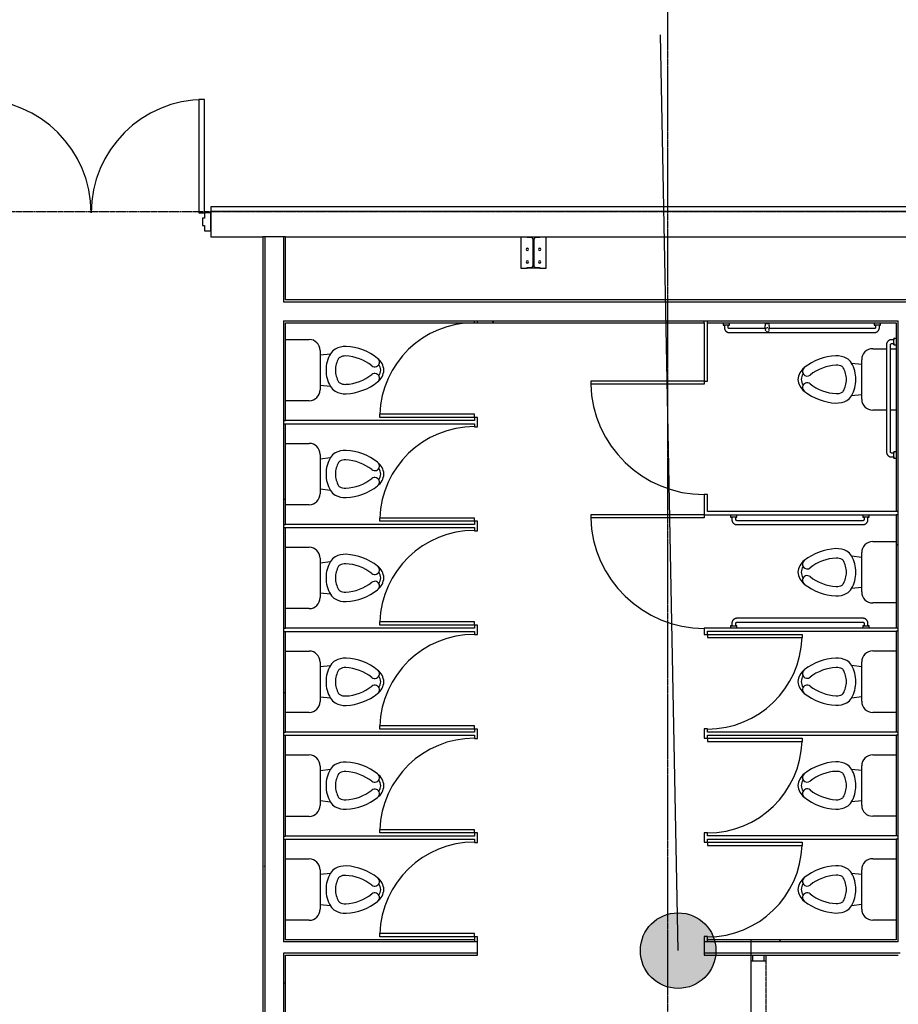
# Model space of a CAD drawing. Extents: x -9294 to 2046, y -1616 to 2852.
# Drawn here: x -3551 to -3272, y 1714 to 2026 of the extents above; entities that cross this region are included whole.
import ezdxf

# ---------------------------------------------------------------- set-up
doc = ezdxf.new("R2010")
doc.units = 0
doc.header["$MEASUREMENT"] = 0
for name, pattern in [('DASH_1_16_', [0.125, 0.0625, -0.0625]), ('DASH_DOT_3_16_', [0.3125, 0.1875, -0.0625, 0, -0.0625]), ('GRID_LINE', [0.875, 0.5, -0.125, 0.125, -0.125]), ('OVERHEAD', [0.15625, 0.09375, -0.0625])]:
    doc.linetypes.add(name, pattern=pattern)
for name, color, linetype in [('A-ANNO-SYMB', 5, 'CONTINUOUS'), ('A-AREA-IDEN', 1, 'CONTINUOUS'), ('A-DETL-GENF', 3, 'CONTINUOUS'), ('A-DETL-MEDM', 2, 'CONTINUOUS'), ('A-DOOR', 5, 'CONTINUOUS'), ('A-DOOR-FRAM', 5, 'CONTINUOUS'), ('A-GENM', 3, 'CONTINUOUS'), ('A-WALL', 2, 'CONTINUOUS'), ('A-WALL-PATT', 2, 'CONTINUOUS'), ('I-WALL', 2, 'CONTINUOUS'), ('P-SANR-FIXT', 6, 'CONTINUOUS'), ('Q-SPCQ', 6, 'CONTINUOUS'), ('S-COLS', 6, 'CONTINUOUS'), ('S-FSTN', 3, 'CONTINUOUS'), ('S-GRID', 7, 'CONTINUOUS')]:
    doc.layers.add(name, color=color, linetype=linetype)
pattern_1 = [(0, (0, 0), (122.88, 30.72), [5.069, -87.091, 5.069, -87.091, -491.52]), (0, (0, 0), (122.88, 30.72), [-184.32, 5.069, -179.251, 5.069, -87.091, -215.04]), (0, (0, 0), (122.88, 30.72), [-460.8, 5.069, -56.371, 5.069, -148.531]), (120, (46.08, 15.36), (-88.0443, 91.0572), [5.069, -87.091, 5.069, -87.091, -491.52]), (120, (46.08, 15.36), (-88.0443, 91.0572), [-184.32, 5.069, -179.251, 5.069, -87.091, -215.04]), (120, (46.08, 15.36), (-88.0443, 91.0572), [-460.8, 5.069, -56.371, 5.069, -148.531]), (240, (61.44, 76.8), (-34.8357, -121.7772), [5.069, -87.091, 5.069, -87.091, -491.52]), (240, (61.44, 76.8), (-34.8357, -121.7772), [-184.32, 5.069, -179.251, 5.069, -87.091, -215.04]), (240, (61.44, 76.8), (-34.8357, -121.7772), [-460.8, 5.069, -56.371, 5.069, -148.531])]

# ---------------------------------------------------------------- blocks, each defined once
blk = doc.blocks.new('HM_FRAME_DOOR_-_INTERIOR_D')
at = {"layer": 'A-DOOR'}
for p, q in [((-54, 38.875), (-52.25, 38.875)), ((-54, 2.875), (-54, 38.875)), ((-52.25, 38.875), (-52.25, 2.875)), ((16.25, 38.875), (16.25, 2.875)), ((18, 38.875), (16.25, 38.875)), ((18, 2.875), (18, 38.875)), ((-52.25, 2.875), (-54, 2.875)), ((16.25, 2.875), (18, 2.875))]:
    blk.add_line(p, q, dxfattribs=at)
for centre, start, end in [((-54, 2.875), 0, 90), ((18, 2.875), 90, 180)]:
    blk.add_arc(centre, 36, start, end, dxfattribs=at)
at = {"layer": 'A-DOOR-FRAM'}
for p, q in [((-54, 2.875), (-56, 2.875)), ((-56, 2.875), (-56, -2.875)), ((-54, 1.125), (-54, 2.875)), ((-53.375, 1.125), (-54, 1.125)), ((-53.375, -1.125), (-53.375, 1.125)), ((18, 1.125), (17.375, 1.125)), ((17.375, 1.125), (17.375, -1.125)), ((20, 2.875), (18, 2.875)), ((18, 2.875), (18, 1.125)), ((20, -2.875), (20, 2.875)), ((-56, -2.875), (-54, -2.875)), ((-54, -2.875), (-54, -1.125)), ((-54, -1.125), (-53.375, -1.125)), ((17.375, -1.125), (18, -1.125)), ((18, -1.125), (18, -2.875)), ((18, -2.875), (20, -2.875))]:
    blk.add_line(p, q, dxfattribs=at)
blk = doc.blocks.new('W-WIDE_FLANGE-COLUMN_-_W1F')
at = {"layer": 'S-COLS'}
for p, q in [((-2, 5), (2, 5)), ((-2, 4.73), (-2, 5)), ((-0.6575, 4.73), (-2, 4.73)), ((-0.115, -4.1875), (-0.115, 4.1875)), ((0.115, 4.1875), (0.115, -4.1875)), ((2, 4.73), (0.6575, 4.73)), ((2, 5), (2, 4.73)), ((-2, -4.73), (-0.6575, -4.73)), ((-2, -5), (-2, -4.73)), ((2, -5), (-2, -5)), ((0.6575, -4.73), (2, -4.73)), ((2, -4.73), (2, -5))]:
    blk.add_line(p, q, dxfattribs=at)
for centre, start, end in [((-0.6575, 4.1875), 360, 90), ((0.6575, 4.1875), 90, 180), ((-0.6575, -4.1875), 270, 360), ((0.6575, -4.1875), 180, 270)]:
    blk.add_arc(centre, 0.5425, start, end, dxfattribs=at)
blk = doc.blocks.new('STRUCTURAL_CONNECTIONS_68_')
at = {"layer": 'S-FSTN'}
for p, q in [((-3391.77, 1957.36), (-3391.77, 1947.36)), ((-3383.77, 1947.36), (-3383.77, 1957.36)), ((-3391.77, 1947.36), (-3389.77, 1947.36)), ((-3385.77, 1947.36), (-3383.77, 1947.36))]:
    blk.add_line(p, q, dxfattribs=at)
for centre, start, end in [((-3389.77, 1953.36), 0, 180), ((-3389.77, 1953.36), 180, 0), ((-3385.77, 1953.36), 0, 180), ((-3385.77, 1953.36), 180, 0), ((-3389.77, 1949.36), 0, 180), ((-3389.77, 1949.36), 180, 0), ((-3385.77, 1949.36), 0, 180), ((-3385.77, 1949.36), 180, 0)]:
    blk.add_arc(centre, 0.375, start, end, dxfattribs=at)
blk = doc.blocks.new('TOILET_-_TANK_-_3D_4840_-_')
at = {"layer": 'P-SANR-FIXT'}
for p, q in [((-4.84, -8.25), (-5.21, -5)), ((5.21, -5), (4.84, -8.25)), ((-6.25, -8.25), (-4.84, -8.25)), ((-4.84, -8.25), (4.84, -8.25)), ((4.84, -8.25), (6.25, -8.25)), ((-9.75, -19.25), (-9.75, -11.75)), ((9.75, -11.75), (9.75, -19.25))]:
    blk.add_line(p, q, dxfattribs=at)
for centre, radius, start, end in [((9.86, -0.82), 17.38, 141.4942, 177.291), ((0.45, 6.67), 5.35, 94.781, 141.4942), ((-2.57, 9.07), 1.5, 321.4942, 141.4942), ((0.45, 6.67), 4.35, 95.8839, 121.5878), ((-0.45, 6.67), 5.35, 38.5058, 85.219), ((-0.45, 6.67), 4.35, 58.4122, 84.1161), ((2.57, 9.07), 1.5, 38.5058, 218.5058), ((-9.86, -0.82), 17.38, 2.709, 38.5058), ((9.86, -0.82), 14.38, 141.4942, 177.291), ((-9.86, -0.82), 14.38, 2.709, 38.5058), ((-0.92, -0.31), 6.59, 177.291, 208.9404), ((0.92, -0.31), 6.59, 331.0596, 2.709), ((-0.92, -0.31), 3.59, 177.291, 208.9404), ((-3.26, -1.6), 0.916, 208.9404, 240.1019), ((0.02, 4.09), 7.49, 240.1019, 269.8572), ((-0.02, 4.09), 7.49, 270.1428, 299.8981), ((3.26, -1.6), 0.916, 299.8981, 331.0596), ((0.92, -0.31), 3.59, 331.0596, 2.709), ((-3.26, -1.6), 3.92, 208.9404, 240.1019), ((0.02, 4.09), 10.49, 240.1019, 269.8981), ((-0.02, 4.09), 10.49, 270.1019, 299.8981), ((3.26, -1.6), 3.92, 299.8981, 331.0596), ((-6.25, -11.75), 3.5, 90, 180), ((6.25, -11.75), 3.5, 0, 90)]:
    blk.add_arc(centre, radius, start, end, dxfattribs=at)
blk = doc.blocks.new('TOILET_PARTITION_DOOR_-_2-')
at = {"layer": 'A-DOOR'}
for p, q in [((14, -0.5), (14, -30.55)), ((15, -0.5), (14, -0.5)), ((15, -0.5), (15, -30.55)), ((15, -30.55), (14, -30.55))]:
    blk.add_line(p, q, dxfattribs=at)
blk.add_arc((15, -0.5), 30.07, 180, 268.094, dxfattribs=at)
blk = doc.blocks.new('TOILET_-_TANK_-_3D_4840_-0')
at = {"layer": 'P-SANR-FIXT'}
for p, q in [((-4.84, -8.25), (-5.21, -5)), ((5.21, -5), (4.84, -8.25)), ((-6.25, -8.25), (-4.84, -8.25)), ((-4.84, -8.25), (4.84, -8.25)), ((4.84, -8.25), (6.25, -8.25)), ((-9.75, -16.22), (-9.75, -11.75)), ((9.75, -11.75), (9.75, -16.19)), ((-9.75, -19.25), (-9.75, -17.31)), ((9.75, -17.31), (9.75, -19.25))]:
    blk.add_line(p, q, dxfattribs=at)
for centre, radius, start, end in [((9.86, -0.82), 17.38, 141.4942, 177.291), ((0.45, 6.67), 5.35, 94.781, 141.4942), ((-2.57, 9.07), 1.5, 321.4942, 141.4942), ((0.45, 6.67), 4.35, 95.8839, 121.5878), ((-0.45, 6.67), 5.35, 38.5058, 85.219), ((-0.45, 6.67), 4.35, 58.4122, 84.1161), ((2.57, 9.07), 1.5, 38.5058, 218.5058), ((-9.86, -0.82), 17.38, 2.709, 38.5058), ((9.86, -0.82), 14.38, 141.4942, 177.291), ((-9.86, -0.82), 14.38, 2.709, 38.5058), ((-0.92, -0.31), 6.59, 177.291, 208.9404), ((0.92, -0.31), 6.59, 331.0596, 2.709), ((-0.92, -0.31), 3.59, 177.291, 208.9404), ((-3.26, -1.6), 0.916, 208.9404, 240.1019), ((0.02, 4.09), 7.49, 240.1019, 269.8572), ((-0.02, 4.09), 7.49, 270.1428, 299.8981), ((3.26, -1.6), 0.916, 299.8981, 331.0596), ((0.92, -0.31), 3.59, 331.0596, 2.709), ((-3.26, -1.6), 3.92, 208.9404, 240.1019), ((0.02, 4.09), 10.49, 240.1019, 269.8981), ((-0.02, 4.09), 10.49, 270.1019, 299.8981), ((3.26, -1.6), 3.92, 299.8981, 331.0596), ((-6.25, -11.75), 3.5, 90, 180), ((6.25, -11.75), 3.5, 0, 90)]:
    blk.add_arc(centre, radius, start, end, dxfattribs=at)
blk = doc.blocks.new('TOILET_PARTITION_DOOR_-_3-')
at = {"layer": 'A-DOOR'}
for p, q in [((17, 0.5), (17, 36.55)), ((18, 36.55), (17, 36.55)), ((18, 0.5), (18, 36.55)), ((18, 0.5), (17, 0.5))]:
    blk.add_line(p, q, dxfattribs=at)
blk.add_arc((18, 0.5), 36.07, 91.5888, 180, dxfattribs=at)
blk = doc.blocks.new('GRAB_BARS_-_TOILET_4680_-3')
at = {"layer": 'A-GENM'}
for p, q in [((-0.75, 54.63), (-1.5, 54.63)), ((-1.5, 53.37), (-0.75, 53.37)), ((0, 55), (-0.75, 55)), ((-0.75, 53), (-0.75, 55)), ((-0.75, 55), (-0.75, 54.62)), ((-0.75, 53.38), (-0.75, 53)), ((-3.12, 53), (-3.12, 7)), ((-1.87, 41.47), (-1.87, 53)), ((-0.75, 53), (0, 53)), ((-1.87, 7), (-1.87, 40.56)), ((-0.75, 6.63), (-1.5, 6.63)), ((0, 7), (-0.75, 7)), ((-0.75, 5), (-0.75, 7)), ((-0.75, 7), (-0.75, 6.62)), ((-1.5, 5.38), (-0.75, 5.38)), ((-0.75, 5.38), (-0.75, 5)), ((-0.75, 5), (0, 5)), ((-43, 0.75), (-43, 0)), ((-43, 0.75), (-41, 0.75)), ((-42.62, 0.75), (-43, 0.75)), ((-42.62, 1.5), (-42.62, 0.75)), ((-41, 0.75), (-41.38, 0.75)), ((-41.37, 0.75), (-41.37, 1.5)), ((-7, 3.12), (-41, 3.12)), ((-41, 1.87), (-7, 1.87)), ((-41, 0), (-41, 0.75)), ((-7, 0.75), (-7, 0)), ((-7, 0.75), (-5, 0.75)), ((-6.62, 0.75), (-7, 0.75)), ((-6.63, 1.5), (-6.63, 0.75)), ((-5, 0.75), (-5.38, 0.75)), ((-5.37, 0.75), (-5.37, 1.5)), ((-5, 0), (-5, 0.75))]:
    blk.add_line(p, q, dxfattribs=at)
at = {"layer": 'A-GENM', "flags": 128}
for points in [[(-1.5, 54.63), (-1.56, 54.62), (-1.63, 54.62), (-1.69, 54.61), (-1.76, 54.6), (-1.82, 54.59), (-1.89, 54.58), (-1.95, 54.56), (-2.01, 54.54), (-2.07, 54.52), (-2.13, 54.5), (-2.19, 54.47), (-2.25, 54.44), (-2.31, 54.41), (-2.36, 54.38), (-2.42, 54.34), (-2.47, 54.3), (-2.52, 54.26), (-2.57, 54.22), (-2.62, 54.18), (-2.67, 54.13), (-2.71, 54.08), (-2.75, 54.04), (-2.79, 53.98), (-2.83, 53.93), (-2.87, 53.88), (-2.9, 53.82), (-2.93, 53.77), (-2.96, 53.71), (-2.99, 53.65), (-3.01, 53.59), (-3.04, 53.53), (-3.06, 53.47), (-3.07, 53.4), (-3.09, 53.34), (-3.1, 53.28), (-3.11, 53.21), (-3.12, 53.15), (-3.12, 53.08), (-3.12, 53.02), (-3.12, 53)], [(-1.87, 53), (-1.87, 53.01), (-1.87, 53.03), (-1.87, 53.04), (-1.87, 53.06), (-1.87, 53.07), (-1.86, 53.09), (-1.86, 53.1), (-1.86, 53.12), (-1.85, 53.13), (-1.85, 53.15), (-1.84, 53.16), (-1.83, 53.17), (-1.83, 53.19), (-1.82, 53.2), (-1.81, 53.21), (-1.8, 53.22), (-1.79, 53.24), (-1.78, 53.25), (-1.77, 53.26), (-1.76, 53.27), (-1.75, 53.28), (-1.74, 53.29), (-1.73, 53.3), (-1.72, 53.31), (-1.7, 53.32), (-1.69, 53.32), (-1.68, 53.33), (-1.66, 53.34), (-1.65, 53.34), (-1.64, 53.35), (-1.62, 53.35), (-1.61, 53.36), (-1.59, 53.36), (-1.58, 53.37), (-1.56, 53.37), (-1.55, 53.37), (-1.53, 53.37), (-1.52, 53.37), (-1.5, 53.37), (-1.5, 53.37)], [(-3.12, 7), (-3.12, 6.94), (-3.12, 6.87), (-3.11, 6.81), (-3.1, 6.74), (-3.09, 6.68), (-3.08, 6.61), (-3.06, 6.55), (-3.04, 6.49), (-3.02, 6.43), (-3, 6.37), (-2.97, 6.31), (-2.94, 6.25), (-2.91, 6.19), (-2.88, 6.14), (-2.84, 6.08), (-2.8, 6.03), (-2.76, 5.98), (-2.72, 5.93), (-2.68, 5.88), (-2.63, 5.83), (-2.58, 5.79), (-2.54, 5.75), (-2.48, 5.71), (-2.43, 5.67), (-2.38, 5.63), (-2.32, 5.6), (-2.27, 5.57), (-2.21, 5.54), (-2.15, 5.51), (-2.09, 5.49), (-2.03, 5.46), (-1.97, 5.44), (-1.9, 5.43), (-1.84, 5.41), (-1.78, 5.4), (-1.71, 5.39), (-1.65, 5.38), (-1.58, 5.38), (-1.52, 5.38), (-1.5, 5.38)], [(-1.5, 6.63), (-1.51, 6.63), (-1.53, 6.63), (-1.54, 6.63), (-1.56, 6.63), (-1.57, 6.63), (-1.59, 6.64), (-1.6, 6.64), (-1.62, 6.64), (-1.63, 6.65), (-1.65, 6.65), (-1.66, 6.66), (-1.67, 6.67), (-1.69, 6.67), (-1.7, 6.68), (-1.71, 6.69), (-1.72, 6.7), (-1.74, 6.71), (-1.75, 6.72), (-1.76, 6.73), (-1.77, 6.74), (-1.78, 6.75), (-1.79, 6.76), (-1.8, 6.77), (-1.81, 6.78), (-1.82, 6.8), (-1.82, 6.81), (-1.83, 6.82), (-1.84, 6.84), (-1.84, 6.85), (-1.85, 6.86), (-1.85, 6.88), (-1.86, 6.89), (-1.86, 6.91), (-1.87, 6.92), (-1.87, 6.94), (-1.87, 6.95), (-1.87, 6.97), (-1.87, 6.98), (-1.87, 7), (-1.87, 7)], [(-41, 3.12), (-41.06, 3.12), (-41.13, 3.12), (-41.19, 3.11), (-41.26, 3.1), (-41.32, 3.09), (-41.39, 3.08), (-41.45, 3.06), (-41.51, 3.04), (-41.57, 3.02), (-41.63, 3), (-41.69, 2.97), (-41.75, 2.94), (-41.81, 2.91), (-41.86, 2.88), (-41.92, 2.84), (-41.97, 2.8), (-42.02, 2.76), (-42.07, 2.72), (-42.12, 2.68), (-42.17, 2.63), (-42.21, 2.58), (-42.25, 2.54), (-42.29, 2.48), (-42.33, 2.43), (-42.37, 2.38), (-42.4, 2.32), (-42.43, 2.27), (-42.46, 2.21), (-42.49, 2.15), (-42.51, 2.09), (-42.54, 2.03), (-42.56, 1.97), (-42.57, 1.9), (-42.59, 1.84), (-42.6, 1.78), (-42.61, 1.71), (-42.62, 1.65), (-42.62, 1.58), (-42.62, 1.52), (-42.62, 1.5)], [(-41.37, 1.5), (-41.37, 1.51), (-41.37, 1.53), (-41.37, 1.54), (-41.37, 1.56), (-41.37, 1.57), (-41.36, 1.59), (-41.36, 1.6), (-41.36, 1.62), (-41.35, 1.63), (-41.35, 1.65), (-41.34, 1.66), (-41.33, 1.67), (-41.33, 1.69), (-41.32, 1.7), (-41.31, 1.71), (-41.3, 1.72), (-41.29, 1.74), (-41.28, 1.75), (-41.27, 1.76), (-41.26, 1.77), (-41.25, 1.78), (-41.24, 1.79), (-41.23, 1.8), (-41.22, 1.81), (-41.2, 1.82), (-41.19, 1.82), (-41.18, 1.83), (-41.16, 1.84), (-41.15, 1.84), (-41.14, 1.85), (-41.12, 1.85), (-41.11, 1.86), (-41.09, 1.86), (-41.08, 1.87), (-41.06, 1.87), (-41.05, 1.87), (-41.03, 1.87), (-41.02, 1.87), (-41, 1.87), (-41, 1.87)], [(-5.37, 1.5), (-5.38, 1.56), (-5.38, 1.63), (-5.39, 1.69), (-5.4, 1.76), (-5.41, 1.82), (-5.42, 1.89), (-5.44, 1.95), (-5.46, 2.01), (-5.48, 2.07), (-5.5, 2.13), (-5.53, 2.19), (-5.56, 2.25), (-5.59, 2.31), (-5.62, 2.36), (-5.66, 2.42), (-5.7, 2.47), (-5.74, 2.52), (-5.78, 2.57), (-5.82, 2.62), (-5.87, 2.67), (-5.92, 2.71), (-5.96, 2.75), (-6.02, 2.79), (-6.07, 2.83), (-6.12, 2.87), (-6.18, 2.9), (-6.23, 2.93), (-6.29, 2.96), (-6.35, 2.99), (-6.41, 3.01), (-6.47, 3.04), (-6.53, 3.06), (-6.6, 3.07), (-6.66, 3.09), (-6.72, 3.1), (-6.79, 3.11), (-6.85, 3.12), (-6.92, 3.12), (-6.98, 3.12), (-7, 3.12)], [(-7, 1.87), (-6.99, 1.87), (-6.97, 1.87), (-6.96, 1.87), (-6.94, 1.87), (-6.93, 1.87), (-6.91, 1.86), (-6.9, 1.86), (-6.88, 1.86), (-6.87, 1.85), (-6.85, 1.85), (-6.84, 1.84), (-6.83, 1.83), (-6.81, 1.83), (-6.8, 1.82), (-6.79, 1.81), (-6.78, 1.8), (-6.76, 1.79), (-6.75, 1.78), (-6.74, 1.77), (-6.73, 1.76), (-6.72, 1.75), (-6.71, 1.74), (-6.7, 1.73), (-6.69, 1.72), (-6.68, 1.7), (-6.68, 1.69), (-6.67, 1.68), (-6.66, 1.66), (-6.66, 1.65), (-6.65, 1.64), (-6.65, 1.62), (-6.64, 1.61), (-6.64, 1.59), (-6.63, 1.58), (-6.63, 1.56), (-6.63, 1.55), (-6.63, 1.53), (-6.63, 1.52), (-6.63, 1.5), (-6.63, 1.5)]]:
    blk.add_lwpolyline(points, dxfattribs=at)
at = {"layer": 'Q-SPCQ', "linetype": 'DASH_1_16_'}
for p, q in [((-0.25, 41.63), (-1, 41.63)), ((0, 42), (-0.25, 42)), ((-0.25, 41), (-0.25, 41.43)), ((-0.25, 41.27), (-0.25, 41)), ((-0.25, 40.57), (-0.25, 41)), ((-0.25, 41), (-0.25, 40.73)), ((-1, 40.38), (-0.25, 40.38)), ((-0.25, 40), (0, 40))]:
    blk.add_line(p, q, dxfattribs=at)
at = {"layer": 'Q-SPCQ', "linetype": 'DASH_1_16_', "flags": 128}
for points in [[(-2.08, 41.63), (-2.06, 41.63), (-2.03, 41.63), (-2, 41.63), (-1.97, 41.63), (-1.94, 41.63), (-1.91, 41.63), (-1.87, 41.63), (-1.83, 41.63), (-1.8, 41.63), (-1.76, 41.63), (-1.72, 41.63), (-1.68, 41.63), (-1.63, 41.63), (-1.59, 41.63), (-1.54, 41.63), (-1.5, 41.63), (-1.45, 41.63), (-1.41, 41.63), (-1.36, 41.63), (-1.31, 41.63), (-1.26, 41.63), (-1.21, 41.63), (-1.16, 41.63), (-1.11, 41.63), (-1.06, 41.63), (-1.01, 41.63), (-1, 41.63)], [(-1, 40.38), (-1.05, 40.38), (-1.1, 40.38), (-1.15, 40.38), (-1.2, 40.38), (-1.25, 40.38), (-1.3, 40.38), (-1.35, 40.38), (-1.39, 40.38), (-1.44, 40.38), (-1.49, 40.38), (-1.53, 40.38), (-1.58, 40.38), (-1.62, 40.38), (-1.66, 40.38), (-1.71, 40.38), (-1.75, 40.38), (-1.79, 40.38), (-1.82, 40.38), (-1.86, 40.38), (-1.9, 40.38), (-1.93, 40.38), (-1.96, 40.38), (-1.99, 40.38), (-2.02, 40.38), (-2.05, 40.38), (-2.08, 40.38)]]:
    blk.add_lwpolyline(points, dxfattribs=at)
at = {"layer": 'Q-SPCQ', "linetype": 'DASH_1_16_'}
for start, end in [(360, 180), (180, 360)]:
    blk.add_arc((-2.25, 41), 0.625, start, end, dxfattribs=at)
blk = doc.blocks.new('GRAB_BAR_-_1_STRAIGHT_PIEC')
at = {"layer": 'A-GENM'}
for p, q in [((-0.75, -11.38), (-1.5, -11.38)), ((0, -11), (-0.75, -11)), ((-0.75, -11), (-0.75, -11.38)), ((-0.75, -13), (-0.75, -11)), ((-3.13, -13), (-3.13, -53)), ((-1.88, -53), (-1.88, -13)), ((-1.5, -12.63), (-0.75, -12.63)), ((-0.75, -12.62), (-0.75, -13)), ((-0.75, -13), (0, -13)), ((0, -53), (-0.75, -53)), ((-0.75, -53), (-0.75, -53.38)), ((-0.75, -55), (-0.75, -53)), ((-0.75, -53.38), (-1.5, -53.38)), ((-1.5, -54.63), (-0.75, -54.63)), ((-0.75, -54.62), (-0.75, -55)), ((-0.75, -55), (0, -55))]:
    blk.add_line(p, q, dxfattribs=at)
at = {"layer": 'A-GENM', "flags": 128}
for points in [[(-1.5, -11.38), (-1.56, -11.38), (-1.63, -11.38), (-1.69, -11.39), (-1.76, -11.4), (-1.82, -11.41), (-1.89, -11.42), (-1.95, -11.44), (-2.01, -11.46), (-2.07, -11.48), (-2.13, -11.5), (-2.19, -11.53), (-2.25, -11.56), (-2.31, -11.59), (-2.36, -11.62), (-2.42, -11.66), (-2.47, -11.7), (-2.52, -11.74), (-2.57, -11.78), (-2.62, -11.82), (-2.67, -11.87), (-2.71, -11.92), (-2.75, -11.96), (-2.79, -12.02), (-2.83, -12.07), (-2.87, -12.12), (-2.9, -12.18), (-2.93, -12.23), (-2.96, -12.29), (-2.99, -12.35), (-3.01, -12.41), (-3.04, -12.47), (-3.06, -12.53), (-3.07, -12.6), (-3.09, -12.66), (-3.1, -12.72), (-3.11, -12.79), (-3.12, -12.85), (-3.12, -12.92), (-3.13, -12.98), (-3.13, -13)], [(-1.88, -13), (-1.87, -12.99), (-1.87, -12.97), (-1.87, -12.96), (-1.87, -12.94), (-1.87, -12.93), (-1.86, -12.91), (-1.86, -12.9), (-1.86, -12.88), (-1.85, -12.87), (-1.85, -12.85), (-1.84, -12.84), (-1.83, -12.83), (-1.83, -12.81), (-1.82, -12.8), (-1.81, -12.79), (-1.8, -12.78), (-1.79, -12.76), (-1.78, -12.75), (-1.77, -12.74), (-1.76, -12.73), (-1.75, -12.72), (-1.74, -12.71), (-1.73, -12.7), (-1.72, -12.69), (-1.7, -12.68), (-1.69, -12.68), (-1.68, -12.67), (-1.66, -12.66), (-1.65, -12.66), (-1.64, -12.65), (-1.62, -12.65), (-1.61, -12.64), (-1.59, -12.64), (-1.58, -12.63), (-1.56, -12.63), (-1.55, -12.63), (-1.53, -12.63), (-1.52, -12.63), (-1.5, -12.63), (-1.5, -12.63)], [(-3.13, -53), (-3.12, -53.06), (-3.12, -53.13), (-3.11, -53.19), (-3.1, -53.26), (-3.09, -53.32), (-3.08, -53.39), (-3.06, -53.45), (-3.04, -53.51), (-3.02, -53.57), (-3, -53.63), (-2.97, -53.69), (-2.94, -53.75), (-2.91, -53.81), (-2.88, -53.86), (-2.84, -53.92), (-2.8, -53.97), (-2.76, -54.02), (-2.72, -54.07), (-2.68, -54.12), (-2.63, -54.17), (-2.58, -54.21), (-2.54, -54.25), (-2.48, -54.29), (-2.43, -54.33), (-2.38, -54.37), (-2.32, -54.4), (-2.27, -54.43), (-2.21, -54.46), (-2.15, -54.49), (-2.09, -54.51), (-2.03, -54.54), (-1.97, -54.56), (-1.9, -54.57), (-1.84, -54.59), (-1.78, -54.6), (-1.71, -54.61), (-1.65, -54.62), (-1.58, -54.62), (-1.52, -54.63), (-1.5, -54.63)], [(-1.5, -53.38), (-1.51, -53.37), (-1.53, -53.37), (-1.54, -53.37), (-1.56, -53.37), (-1.57, -53.37), (-1.59, -53.36), (-1.6, -53.36), (-1.62, -53.36), (-1.63, -53.35), (-1.65, -53.35), (-1.66, -53.34), (-1.67, -53.33), (-1.69, -53.33), (-1.7, -53.32), (-1.71, -53.31), (-1.72, -53.3), (-1.74, -53.29), (-1.75, -53.28), (-1.76, -53.27), (-1.77, -53.26), (-1.78, -53.25), (-1.79, -53.24), (-1.8, -53.23), (-1.81, -53.22), (-1.82, -53.2), (-1.82, -53.19), (-1.83, -53.18), (-1.84, -53.16), (-1.84, -53.15), (-1.85, -53.14), (-1.85, -53.12), (-1.86, -53.11), (-1.86, -53.09), (-1.87, -53.08), (-1.87, -53.06), (-1.87, -53.05), (-1.87, -53.03), (-1.87, -53.02), (-1.88, -53), (-1.88, -53)]]:
    blk.add_lwpolyline(points, dxfattribs=at)
blk = doc.blocks.new('GRAB_BAR_-_1_STRAIGHT_PIE0')
at = {"layer": 'A-GENM'}
for p, q in [((-0.75, 54.63), (-1.5, 54.63)), ((-1.5, 53.37), (-0.75, 53.37)), ((0, 55), (-0.75, 55)), ((-0.75, 53), (-0.75, 55)), ((-0.75, 55), (-0.75, 54.62)), ((-0.75, 53.38), (-0.75, 53)), ((-3.12, 53), (-3.12, 13)), ((-1.87, 13), (-1.87, 53)), ((-0.75, 53), (0, 53)), ((-0.75, 12.63), (-1.5, 12.63)), ((0, 13), (-0.75, 13)), ((-0.75, 11), (-0.75, 13)), ((-0.75, 13), (-0.75, 12.62)), ((-1.5, 11.38), (-0.75, 11.38)), ((-0.75, 11.38), (-0.75, 11)), ((-0.75, 11), (0, 11))]:
    blk.add_line(p, q, dxfattribs=at)
at = {"layer": 'A-GENM', "flags": 128}
for points in [[(-1.5, 54.63), (-1.56, 54.62), (-1.63, 54.62), (-1.69, 54.61), (-1.76, 54.6), (-1.82, 54.59), (-1.89, 54.58), (-1.95, 54.56), (-2.01, 54.54), (-2.07, 54.52), (-2.13, 54.5), (-2.19, 54.47), (-2.25, 54.44), (-2.31, 54.41), (-2.36, 54.38), (-2.42, 54.34), (-2.47, 54.3), (-2.52, 54.26), (-2.57, 54.22), (-2.62, 54.18), (-2.67, 54.13), (-2.71, 54.08), (-2.75, 54.04), (-2.79, 53.98), (-2.83, 53.93), (-2.87, 53.88), (-2.9, 53.82), (-2.93, 53.77), (-2.96, 53.71), (-2.99, 53.65), (-3.01, 53.59), (-3.04, 53.53), (-3.06, 53.47), (-3.07, 53.4), (-3.09, 53.34), (-3.1, 53.28), (-3.11, 53.21), (-3.12, 53.15), (-3.12, 53.08), (-3.12, 53.02), (-3.12, 53)], [(-1.87, 53), (-1.87, 53.01), (-1.87, 53.03), (-1.87, 53.04), (-1.87, 53.06), (-1.87, 53.07), (-1.86, 53.09), (-1.86, 53.1), (-1.86, 53.12), (-1.85, 53.13), (-1.85, 53.15), (-1.84, 53.16), (-1.83, 53.17), (-1.83, 53.19), (-1.82, 53.2), (-1.81, 53.21), (-1.8, 53.22), (-1.79, 53.24), (-1.78, 53.25), (-1.77, 53.26), (-1.76, 53.27), (-1.75, 53.28), (-1.74, 53.29), (-1.73, 53.3), (-1.72, 53.31), (-1.7, 53.32), (-1.69, 53.32), (-1.68, 53.33), (-1.66, 53.34), (-1.65, 53.34), (-1.64, 53.35), (-1.62, 53.35), (-1.61, 53.36), (-1.59, 53.36), (-1.58, 53.37), (-1.56, 53.37), (-1.55, 53.37), (-1.53, 53.37), (-1.52, 53.37), (-1.5, 53.37), (-1.5, 53.37)], [(-3.12, 13), (-3.12, 12.94), (-3.12, 12.87), (-3.11, 12.81), (-3.1, 12.74), (-3.09, 12.68), (-3.08, 12.61), (-3.06, 12.55), (-3.04, 12.49), (-3.02, 12.43), (-3, 12.37), (-2.97, 12.31), (-2.94, 12.25), (-2.91, 12.19), (-2.88, 12.14), (-2.84, 12.08), (-2.8, 12.03), (-2.76, 11.98), (-2.72, 11.93), (-2.68, 11.88), (-2.63, 11.83), (-2.58, 11.79), (-2.54, 11.75), (-2.48, 11.71), (-2.43, 11.67), (-2.38, 11.63), (-2.32, 11.6), (-2.27, 11.57), (-2.21, 11.54), (-2.15, 11.51), (-2.09, 11.49), (-2.03, 11.46), (-1.97, 11.44), (-1.9, 11.43), (-1.84, 11.41), (-1.78, 11.4), (-1.71, 11.39), (-1.65, 11.38), (-1.58, 11.38), (-1.52, 11.38), (-1.5, 11.38)], [(-1.5, 12.63), (-1.51, 12.63), (-1.53, 12.63), (-1.54, 12.63), (-1.56, 12.63), (-1.57, 12.63), (-1.59, 12.64), (-1.6, 12.64), (-1.62, 12.64), (-1.63, 12.65), (-1.65, 12.65), (-1.66, 12.66), (-1.67, 12.67), (-1.69, 12.67), (-1.7, 12.68), (-1.71, 12.69), (-1.72, 12.7), (-1.74, 12.71), (-1.75, 12.72), (-1.76, 12.73), (-1.77, 12.74), (-1.78, 12.75), (-1.79, 12.76), (-1.8, 12.77), (-1.81, 12.78), (-1.82, 12.8), (-1.82, 12.81), (-1.83, 12.82), (-1.84, 12.84), (-1.84, 12.85), (-1.85, 12.86), (-1.85, 12.88), (-1.86, 12.89), (-1.86, 12.91), (-1.87, 12.92), (-1.87, 12.94), (-1.87, 12.95), (-1.87, 12.97), (-1.87, 12.98), (-1.87, 13), (-1.87, 13)]]:
    blk.add_lwpolyline(points, dxfattribs=at)
blk = doc.blocks.new('DOOR-OPENING_-_7_X3_4__RES')
at = {"layer": 'A-DETL-GENF', "linetype": 'OVERHEAD'}
for p, q in [((19.68, 2.44), (-20.32, 2.44)), ((-20.32, -2.44), (19.68, -2.44))]:
    blk.add_line(p, q, dxfattribs=at)
at = {"layer": 'A-DETL-MEDM'}
for p, q in [((-20.32, 2.44), (-20.32, -2.44)), ((19.68, -2.44), (19.68, 2.44))]:
    blk.add_line(p, q, dxfattribs=at)

msp = doc.modelspace()

# ---------------------------------------------------------------- hatches: boundary and pattern name
at = {"layer": 'A-AREA-IDEN'}
h = msp.add_hatch(color=256, dxfattribs=at)
edge = h.paths.add_edge_path()
edge.add_arc((-3341.83, 1730.59), 12, 0, 360)
at = {"layer": 'A-WALL-PATT'}
h = msp.add_hatch(dxfattribs=at)
h.set_pattern_fill('FP_2', color=256, style=0, pattern_type=2)
h.set_pattern_definition(pattern_1)
h.paths.add_polyline_path([(-3473.14, 1632.36), (-3473.14, 1957.36), (-3473.77, 1957.36), (-3473.77, 1632.36)])
h = msp.add_hatch(dxfattribs=at)
h.set_pattern_fill('FP_2', color=256, style=0, pattern_type=2)
h.set_pattern_definition(pattern_1)
h.paths.add_polyline_path([(-3466.52, 1638.99), (-3466.52, 1729.8), (-3467.14, 1729.8), (-3467.14, 1638.99)])
h.paths.add_polyline_path([(-3467.14, 1733.42), (-3466.52, 1733.42), (-3466.52, 1765.99), (-3467.14, 1765.99), (-3467.14, 1746.41)])
h.paths.add_polyline_path([(-3467.14, 1766.99), (-3466.52, 1766.99), (-3466.52, 1798.99), (-3467.14, 1798.99), (-3467.14, 1774.09)])
h.paths.add_polyline_path([(-3466.52, 1799.99), (-3466.52, 1831.99), (-3467.14, 1831.99), (-3467.14, 1799.99)])
h.paths.add_polyline_path([(-3466.52, 1832.99), (-3466.52, 1864.99), (-3467.14, 1864.99), (-3467.14, 1832.99)])
h.paths.add_polyline_path([(-3467.14, 1865.99), (-3466.52, 1865.99), (-3466.52, 1897.99), (-3467.14, 1897.99), (-3467.14, 1884.81)])
h.paths.add_polyline_path([(-3467.14, 1898.99), (-3466.52, 1898.99), (-3466.52, 1930.66), (-3467.14, 1930.66), (-3467.14, 1912.49)])
h.paths.add_polyline_path([(-3466.52, 1936.66), (-3466.52, 1957.36), (-3467.14, 1957.36), (-3467.14, 1936.66)])
h = msp.add_hatch(dxfattribs=at)
h.set_pattern_fill('FP_2', color=256, style=0, pattern_type=2)
h.set_pattern_definition(pattern_1)
h.paths.add_polyline_path([(-3086.55, 1930.04), (-3079.02, 1930.04), (-3079.02, 1930.66), (-3175.02, 1930.66), (-3175, 1930.04), (-3130.77, 1930.04)])
h.paths.add_polyline_path([(-3333.52, 1930.04), (-3333.52, 1930.66), (-3405.52, 1930.66), (-3405.52, 1930.04), (-3351.92, 1930.04)])
h.paths.add_polyline_path([(-3332.52, 1930.04), (-3271.89, 1930.04), (-3271.89, 1930.66), (-3332.52, 1930.66)])
h.paths.add_polyline_path([(-3268.27, 1930.04), (-3240.27, 1930.04), (-3240.27, 1930.66), (-3268.27, 1930.66)])
h.paths.add_polyline_path([(-3176.02, 1930.04), (-3176.02, 1930.66), (-3236.64, 1930.66), (-3236.64, 1930.04), (-3219.23, 1930.04)])
h.paths.add_polyline_path([(-3440.37, 1930.04), (-3406.52, 1930.04), (-3406.52, 1930.66), (-3466.52, 1930.66), (-3466.52, 1930.04)])
h = msp.add_hatch(dxfattribs=at)
h.set_pattern_fill('FP_2', color=256, style=0, pattern_type=2)
h.set_pattern_definition(pattern_1)
h.paths.add_polyline_path([(-3272.52, 1734.05), (-3271.89, 1734.05), (-3271.89, 1766.04), (-3272.52, 1766.04), (-3272.52, 1746.41)])
h.paths.add_polyline_path([(-3271.89, 1767.04), (-3271.89, 1799.04), (-3272.52, 1799.04), (-3272.52, 1767.04)])
h.paths.add_polyline_path([(-3272.52, 1800.04), (-3271.89, 1800.04), (-3271.89, 1832.04), (-3272.52, 1832.04), (-3272.52, 1801.77)])
h.paths.add_polyline_path([(-3272.52, 1833.04), (-3271.89, 1833.04), (-3271.89, 1869.04), (-3272.52, 1869.04), (-3272.52, 1857.13)])
h.paths.add_polyline_path([(-3271.89, 1870.04), (-3271.89, 1930.04), (-3272.52, 1930.04), (-3272.52, 1870.04)])
h = msp.add_hatch(dxfattribs=at)
h.set_pattern_fill('FP_2', color=256, style=0, pattern_type=2)
h.set_pattern_definition(pattern_1)
h.paths.add_polyline_path([(-3267.02, 1733.42), (-3267.02, 1734.05), (-3268.27, 1734.05), (-3268.27, 1733.42), (-3267.64, 1733.42)])
h.paths.add_polyline_path([(-3271.89, 1733.42), (-3271.89, 1734.05), (-3318.77, 1734.05), (-3318.77, 1733.42), (-3307.69, 1733.42)])
h = msp.add_hatch(dxfattribs=at)
h.set_pattern_fill('FP_2', color=256, style=0, pattern_type=2)
h.set_pattern_definition(pattern_1)
h.paths.add_polyline_path([(-3314.52, 1631.74), (-3313.89, 1631.74), (-3313.89, 1687.24), (-3314.52, 1687.24), (-3314.52, 1632.36)])
h.paths.add_polyline_path([(-3313.89, 1727.24), (-3313.89, 1729.17), (-3314.52, 1729.17), (-3314.52, 1727.24)])

# ---------------------------------------------------------------- linework, layer by layer
at = {"layer": 'A-ANNO-SYMB', "linetype": 'DASH_DOT_3_16_'}
msp.add_line((-3345.1, 1528.21), (-3345.1, 2031.11), dxfattribs=at)
at = {"layer": 'A-AREA-IDEN'}
msp.add_line((-3341.83, 1730.59), (-3347.41, 2021.53), dxfattribs=at)
msp.add_circle((-3341.83, 1730.59), 12, dxfattribs=at)
at = {"layer": 'A-WALL'}
for p, q in [((-3032.42, 1966.86), (-3490.27, 1966.86)), ((-3490.27, 1966.86), (-3490.27, 1957.36)), ((-3032.43, 1965.36), (-3490.27, 1965.36)), ((-3490.27, 1957.36), (-3473.77, 1957.36)), ((-3473.77, 1957.36), (-3473.77, 1631.74)), ((-3466.52, 1957.36), (-3473.77, 1957.36)), ((-3473.14, 1957.36), (-3473.14, 1632.36)), ((-3467.14, 1957.36), (-3467.14, 1936.66)), ((-3466.52, 1957.36), (-3389.77, 1957.36)), ((-3466.52, 1937.29), (-3466.52, 1957.36)), ((-3385.77, 1957.36), (-3091.29, 1957.36)), ((-3467.14, 1936.66), (-3087.95, 1936.66)), ((-3087.98, 1937.29), (-3466.52, 1937.29)), ((-3467.14, 1930.66), (-3467.14, 1765.99)), ((-3467.14, 1930.66), (-3271.89, 1930.66)), ((-3466.52, 1898.99), (-3466.52, 1930.04)), ((-3466.52, 1930.04), (-3406.52, 1930.04)), ((-3406.52, 1930.04), (-3406.52, 1930.66)), ((-3405.52, 1930.04), (-3405.52, 1930.66)), ((-3405.52, 1930.04), (-3333.52, 1930.04)), ((-3333.52, 1930.04), (-3333.52, 1930.66)), ((-3332.52, 1930.04), (-3332.52, 1930.66)), ((-3332.52, 1930.04), (-3272.52, 1930.04)), ((-3272.52, 1930.04), (-3272.52, 1870.04)), ((-3271.89, 1832.04), (-3271.89, 1930.66)), ((-3467.14, 1898.99), (-3466.52, 1898.99)), ((-3467.14, 1897.99), (-3466.52, 1897.99)), ((-3466.52, 1865.99), (-3466.52, 1897.99)), ((-3271.89, 1870.04), (-3272.52, 1870.04)), ((-3271.89, 1869.04), (-3272.52, 1869.04)), ((-3272.52, 1869.04), (-3272.52, 1833.04)), ((-3467.14, 1865.99), (-3466.52, 1865.99)), ((-3467.14, 1864.99), (-3466.52, 1864.99)), ((-3466.52, 1832.99), (-3466.52, 1864.99)), ((-3467.14, 1832.99), (-3466.52, 1832.99)), ((-3271.89, 1833.04), (-3272.52, 1833.04)), ((-3271.89, 1733.42), (-3271.89, 1833.04)), ((-3467.14, 1831.99), (-3466.52, 1831.99)), ((-3466.52, 1799.99), (-3466.52, 1831.99)), ((-3271.89, 1832.04), (-3272.52, 1832.04)), ((-3272.52, 1832.04), (-3272.52, 1800.04)), ((-3467.14, 1799.99), (-3466.52, 1799.99)), ((-3467.14, 1798.99), (-3466.52, 1798.99)), ((-3466.52, 1766.99), (-3466.52, 1798.99)), ((-3271.89, 1800.04), (-3272.52, 1800.04)), ((-3271.89, 1799.04), (-3272.52, 1799.04)), ((-3272.52, 1799.04), (-3272.52, 1767.04)), ((-3467.14, 1766.99), (-3466.52, 1766.99)), ((-3467.14, 1765.99), (-3466.52, 1765.99)), ((-3467.14, 1765.99), (-3467.14, 1733.42)), ((-3466.52, 1734.05), (-3466.52, 1765.99)), ((-3271.89, 1767.04), (-3272.52, 1767.04)), ((-3271.89, 1766.04), (-3272.52, 1766.04)), ((-3272.52, 1766.04), (-3272.52, 1734.05)), ((-3405.52, 1733.42), (-3467.14, 1733.42)), ((-3406.52, 1734.05), (-3466.52, 1734.05)), ((-3406.52, 1734.05), (-3406.52, 1733.42)), ((-3405.52, 1729.17), (-3405.52, 1734.05)), ((-3333.52, 1734.05), (-3333.52, 1729.17)), ((-3271.89, 1733.42), (-3333.52, 1733.42)), ((-3332.52, 1733.42), (-3332.52, 1734.05)), ((-3272.52, 1734.05), (-3332.52, 1734.05)), ((-3318.77, 1734.05), (-3318.77, 1727.24)), ((-3467.14, 1729.8), (-3467.14, 1638.36)), ((-3405.52, 1729.8), (-3467.14, 1729.8)), ((-3271.27, 1729.8), (-3333.52, 1729.8)), ((-3466.52, 1638.99), (-3466.52, 1729.17)), ((-3466.52, 1729.17), (-3405.52, 1729.17)), ((-3333.52, 1729.17), (-3271.89, 1729.17)), ((-3318.14, 1727.24), (-3318.14, 1729.17)), ((-3314.52, 1727.24), (-3314.52, 1729.17)), ((-3313.89, 1727.24), (-3313.89, 1729.17))]:
    msp.add_line(p, q, dxfattribs=at)
at = {"layer": 'I-WALL'}
for p, q in [((-3406.52, 1930.04), (-3406.52, 1929.99)), ((-3406.52, 1929.99), (-3405.52, 1929.99)), ((-3405.52, 1929.99), (-3405.52, 1930.04)), ((-3333.52, 1930.04), (-3333.52, 1911.54)), ((-3332.52, 1911.54), (-3332.52, 1930.04)), ((-3333.52, 1911.54), (-3332.52, 1911.54)), ((-3406.52, 1898.99), (-3466.52, 1898.99)), ((-3405.52, 1899.99), (-3406.52, 1899.99)), ((-3406.52, 1899.99), (-3406.52, 1898.99)), ((-3405.52, 1896.99), (-3405.52, 1899.99)), ((-3466.52, 1897.99), (-3406.52, 1897.99)), ((-3406.52, 1897.99), (-3406.52, 1896.99)), ((-3406.52, 1896.99), (-3405.52, 1896.99)), ((-3333.52, 1875.54), (-3333.52, 1869.04)), ((-3332.52, 1875.54), (-3333.52, 1875.54)), ((-3332.52, 1870.04), (-3332.52, 1875.54)), ((-3333.52, 1869.04), (-3272.52, 1869.04)), ((-3272.52, 1870.04), (-3332.52, 1870.04)), ((-3406.52, 1865.99), (-3466.52, 1865.99)), ((-3466.52, 1864.99), (-3406.52, 1864.99)), ((-3405.52, 1866.99), (-3406.52, 1866.99)), ((-3406.52, 1866.99), (-3406.52, 1865.99)), ((-3406.52, 1864.99), (-3406.52, 1863.99)), ((-3405.52, 1863.99), (-3405.52, 1866.99)), ((-3406.52, 1863.99), (-3405.52, 1863.99)), ((-3406.52, 1832.99), (-3466.52, 1832.99)), ((-3405.52, 1833.99), (-3406.52, 1833.99)), ((-3406.52, 1833.99), (-3406.52, 1832.99)), ((-3405.52, 1830.99), (-3405.52, 1833.99)), ((-3333.52, 1833.04), (-3333.52, 1831.04)), ((-3272.52, 1833.04), (-3333.52, 1833.04)), ((-3466.52, 1831.99), (-3406.52, 1831.99)), ((-3406.52, 1831.99), (-3406.52, 1830.99)), ((-3406.52, 1830.99), (-3405.52, 1830.99)), ((-3333.52, 1831.04), (-3332.52, 1831.04)), ((-3332.52, 1831.04), (-3332.52, 1832.04)), ((-3332.52, 1832.04), (-3272.52, 1832.04)), ((-3406.52, 1799.99), (-3466.52, 1799.99)), ((-3466.52, 1798.99), (-3406.52, 1798.99)), ((-3405.52, 1800.99), (-3406.52, 1800.99)), ((-3406.52, 1800.99), (-3406.52, 1799.99)), ((-3406.52, 1798.99), (-3406.52, 1797.99)), ((-3405.52, 1797.99), (-3405.52, 1800.99)), ((-3333.52, 1801.04), (-3333.52, 1798.04)), ((-3332.52, 1801.04), (-3333.52, 1801.04)), ((-3332.52, 1800.04), (-3332.52, 1801.04)), ((-3272.52, 1800.04), (-3332.52, 1800.04)), ((-3332.52, 1798.04), (-3332.52, 1799.04)), ((-3332.52, 1799.04), (-3272.52, 1799.04)), ((-3406.52, 1797.99), (-3405.52, 1797.99)), ((-3333.52, 1798.04), (-3332.52, 1798.04)), ((-3405.52, 1767.99), (-3406.52, 1767.99)), ((-3406.52, 1767.99), (-3406.52, 1766.99)), ((-3405.52, 1764.99), (-3405.52, 1767.99)), ((-3333.52, 1768.04), (-3333.52, 1765.04)), ((-3332.52, 1768.04), (-3333.52, 1768.04)), ((-3332.52, 1767.04), (-3332.52, 1768.04)), ((-3406.52, 1766.99), (-3466.52, 1766.99)), ((-3466.52, 1765.99), (-3406.52, 1765.99)), ((-3406.52, 1765.99), (-3406.52, 1764.99)), ((-3406.52, 1764.99), (-3405.52, 1764.99)), ((-3333.52, 1765.04), (-3332.52, 1765.04)), ((-3272.52, 1767.04), (-3332.52, 1767.04)), ((-3332.52, 1765.04), (-3332.52, 1766.04)), ((-3332.52, 1766.04), (-3272.52, 1766.04)), ((-3405.52, 1734.99), (-3406.52, 1734.99)), ((-3406.52, 1734.99), (-3406.52, 1734.05)), ((-3405.52, 1734.05), (-3405.52, 1734.99)), ((-3333.52, 1735.04), (-3333.52, 1734.05)), ((-3332.52, 1735.04), (-3333.52, 1735.04)), ((-3332.52, 1734.05), (-3332.52, 1735.04))]:
    msp.add_line(p, q, dxfattribs=at)
at = {"layer": 'S-GRID', "linetype": 'GRID_LINE'}
msp.add_line((-8506.12, 1965.36), (-654.44, 1965.36), dxfattribs=at)

# ---------------------------------------------------------------- block references
at = {"layer": 'A-DOOR'}
msp.add_blockref('HM_FRAME_DOOR_-_INTERIOR_D', (-3510.27, 1962.11), dxfattribs=at)
for name, p, rotation in [('TOILET_PARTITION_DOOR_-_2-', (-3406.02, 1914.99), 270.0000000000002), ('TOILET_PARTITION_DOOR_-_3-', (-3333.02, 1893.54), 89.99999999999984), ('TOILET_PARTITION_DOOR_-_2-', (-3406.02, 1881.99), 270.0000000000002), ('TOILET_PARTITION_DOOR_-_3-', (-3333.02, 1851.04), 89.99999999999984), ('TOILET_PARTITION_DOOR_-_2-', (-3406.02, 1848.99), 270.0000000000002), ('TOILET_PARTITION_DOOR_-_2-', (-3406.02, 1815.99), 270.0000000000002), ('TOILET_PARTITION_DOOR_-_2-', (-3333.02, 1816.04), 89.99999999999984), ('TOILET_PARTITION_DOOR_-_2-', (-3406.02, 1782.99), 270.0000000000002), ('TOILET_PARTITION_DOOR_-_2-', (-3333.02, 1783.04), 89.99999999999984), ('TOILET_PARTITION_DOOR_-_2-', (-3406.02, 1749.99), 270.0000000000002), ('TOILET_PARTITION_DOOR_-_2-', (-3333.02, 1750.04), 89.99999999999984), ('DOOR-OPENING_-_7_X3_4__RES', (-3316.33, 1706.91), 270)]:
    msp.add_blockref(name, p, dxfattribs=dict(at, rotation=rotation))
at = {"layer": 'A-GENM'}
for name, p, rotation in [('GRAB_BARS_-_TOILET_4680_-3', (-3272.52, 1930.04), 89.9999999999998), ('GRAB_BAR_-_1_STRAIGHT_PIE0', (-3270.14, 1869.04), 89.99999999999984), ('GRAB_BAR_-_1_STRAIGHT_PIEC', (-3270.14, 1833.04), 269.9999999999998)]:
    msp.add_blockref(name, p, dxfattribs=dict(at, rotation=rotation))
at = {"layer": 'P-SANR-FIXT'}
for name, p, rotation in [('TOILET_-_TANK_-_3D_4840_-_', (-3447.27, 1914.99), 270.0000000000002), ('TOILET_-_TANK_-_3D_4840_-0', (-3291.77, 1912.04), 89.99999999999984), ('TOILET_-_TANK_-_3D_4840_-_', (-3447.27, 1881.99), 270.0000000000002), ('TOILET_-_TANK_-_3D_4840_-_', (-3447.27, 1848.99), 270.0000000000002), ('TOILET_-_TANK_-_3D_4840_-_', (-3291.77, 1850.79), 89.99999999999984), ('TOILET_-_TANK_-_3D_4840_-_', (-3447.27, 1815.99), 270.0000000000002), ('TOILET_-_TANK_-_3D_4840_-_', (-3291.77, 1816.04), 89.99999999999984), ('TOILET_-_TANK_-_3D_4840_-_', (-3447.27, 1782.99), 270.0000000000002), ('TOILET_-_TANK_-_3D_4840_-_', (-3291.77, 1783.04), 89.99999999999984), ('TOILET_-_TANK_-_3D_4840_-_', (-3447.27, 1749.99), 270.0000000000002), ('TOILET_-_TANK_-_3D_4840_-_', (-3291.77, 1750.04), 89.99999999999984)]:
    msp.add_blockref(name, p, dxfattribs=dict(at, rotation=rotation))
at = {"layer": 'S-COLS', "rotation": 180}
msp.add_blockref('W-WIDE_FLANGE-COLUMN_-_W1F', (-3387.77, 1952.36), dxfattribs=at)
at = {"layer": 'S-FSTN'}
msp.add_blockref('STRUCTURAL_CONNECTIONS_68_', (0, 0), dxfattribs=at)

doc.saveas('drawing.dxf')
